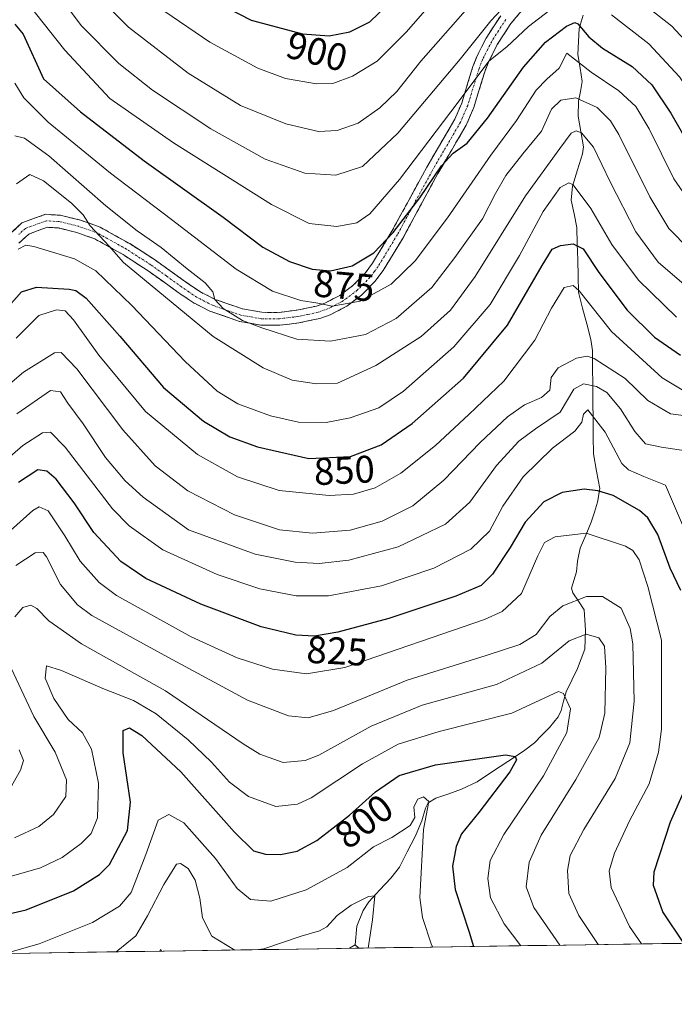
# Model space of a CAD drawing. Units: metres. Extents: x 600051 to 603478, y 4768493 to 4770857.
# Drawn here: x 602651 to 602822, y 4768518 to 4768774 of the extents above; entities that cross this region are included whole.
import ezdxf
from ezdxf.enums import TextEntityAlignment as Align

# ---------------------------------------------------------------- set-up
doc = ezdxf.new("R2010")
doc.units = ezdxf.units.M
doc.header["$MEASUREMENT"] = 0
doc.linetypes.add('TRAZO_Y_PUNTO', pattern=[1, 0.5, -0.25, 0, -0.25])
doc.linetypes.add('TRAZOSX2', pattern=[1.5, 1, -0.5])
for name, color, linetype, lineweight in [('Arbolado forestal CxS', 92, 'Continuous', 0), ('Camino', 19, 'TRAZOSX2', 0), ('Camino Cxs', 19, 'Continuous', 0), ('Camino eje', 19, 'TRAZO_Y_PUNTO', 0), ('Corriente natural lineal', 142, 'Continuous', 13), ('Curva de nivel maestra', 36, 'Continuous', 30), ('Curva de nivel normal', 36, 'Continuous', 0), ('Municipio CxS', 142, 'Continuous', 0), ('Rótulo de curva de nivel directora', 19, 'Continuous', 0)]:
    doc.layers.add(name, color=color, linetype=linetype, lineweight=lineweight)
doc.styles.add('Arial', font='txt', dxfattribs={"height": 0.2})

# ---------------------------------------------------------------- blocks, each defined once
blk = doc.blocks.new('*U150')
at = {"layer": 'Arbolado forestal CxS', "color": 92, "linetype": 'Continuous', "lineweight": 0}
blk.add_polyline3d([(603478.1, 4768543.15, 840.37), (602595.93, 4768530.01, 788.81), (602556.92, 4768546.85, 787.16), (602519.87, 4768577.17, 791.65), (602450.82, 4768592.32, 803.2), (602381.77, 4768617.59, 824.57), (602300.93, 4768652.95, 860.89), (602255.45, 4768666.43, 890.23), (602241.91, 4768667.47, 898.66), (602233.56, 4768668.11, 903.85), (602232.43, 4768652.35, 901.94), (602231.87, 4768644.53, 902.08), (602295.87, 4768551.9, 879.54), (602314.08, 4768525.81, 880.79), (601757.55, 4768517.52, 899.83)], dxfattribs=at)
blk = doc.blocks.new('*U169')
at = {"layer": 'Curva de nivel normal', "color": 36, "linetype": 'Continuous', "lineweight": 0}
blk.add_polyline3d([(602670.51, 4768781.52, 890), (602679.86, 4768772.22, 890), (602695.44, 4768760.19, 890), (602709.06, 4768751.76, 890), (602720.88, 4768747, 890), (602729.36, 4768745, 890), (602734.28, 4768745.22, 890), (602739.74, 4768747.18, 890), (602745.44, 4768751.13, 890), (602749.82, 4768755.41, 890), (602756.07, 4768763.34, 890), (602771.61, 4768780.94, 890)], dxfattribs=at)
blk = doc.blocks.new('*U173')
at = {"layer": 'Curva de nivel normal', "color": 36, "linetype": 'Continuous', "lineweight": 0}
for points in [[(602549.96, 4768529.32, 790), (602548.89, 4768530.26, 790), (602549.93, 4768535.65, 790), (602549.66, 4768542.04, 790), (602547.82, 4768547.39, 790), (602542.28, 4768556.37, 790), (602540.22, 4768558, 790), (602536.5, 4768559.3, 790), (602532.39, 4768561.74, 790), (602530.12, 4768566.16, 790), (602530.32, 4768567.98, 790), (602531.35, 4768568.09, 790), (602545.66, 4768562.85, 790), (602553.14, 4768557.95, 790), (602562.92, 4768546.74, 790), (602568.02, 4768540.03, 790), (602571.15, 4768537, 790), (602577.21, 4768533.7, 790), (602588.26, 4768530.18, 790), (602589.56, 4768529.91, 790)], [(602676.61, 4768531.21, 790), (602677.04, 4768531.5, 790), (602681.75, 4768535.32, 790), (602684.78, 4768540.59, 790), (602689.06, 4768548.71, 790), (602692.33, 4768554.08, 790), (602693.41, 4768554.23, 790), (602695.43, 4768552.89, 790), (602697.23, 4768549.88, 790), (602698.46, 4768545.2, 790), (602699.17, 4768540.08, 790), (602701.6, 4768535.24, 790), (602707.58, 4768531.67, 790)], [(602713.75, 4768531.76, 790), (602715.17, 4768532.01, 790), (602724.84, 4768535.3, 790), (602729.69, 4768536.64, 790), (602731.58, 4768537.74, 790), (602734.24, 4768540.66, 790), (602737.88, 4768543.33, 790), (602742.47, 4768545.64, 790), (602744.13, 4768545.76, 790), (602743.46, 4768539.52, 790), (602742.37, 4768532.19, 790)]]:
    blk.add_polyline3d(points, dxfattribs=at)
blk = doc.blocks.new('*U174')
at = {"layer": 'Curva de nivel normal', "color": 36, "linetype": 'Continuous', "lineweight": 0}
for points in [[(602538.84, 4768529.16, 795), (602539.24, 4768530.08, 795), (602542.02, 4768534.81, 795), (602542.37, 4768538.69, 795), (602540.28, 4768544.68, 795), (602537.18, 4768549.64, 795), (602530.4, 4768555.55, 795), (602521.63, 4768560.75, 795), (602511.84, 4768563.72, 795), (602501.54, 4768565.68, 795), (602494.74, 4768567.45, 795), (602488.56, 4768568.75, 795), (602480.51, 4768571.82, 795), (602474.21, 4768574.07, 795), (602472.68, 4768575.42, 795), (602476.2, 4768580.75, 795), (602478.73, 4768580.81, 795), (602483.15, 4768578.52, 795), (602489.96, 4768577.66, 795), (602502.94, 4768578.98, 795), (602515.3, 4768580.48, 795), (602530.3, 4768577.54, 795), (602545.48, 4768571.86, 795), (602555.78, 4768566.12, 795), (602563.38, 4768558.88, 795), (602570.84, 4768550.37, 795), (602578.99, 4768543.58, 795), (602591.97, 4768538.52, 795), (602611.16, 4768534.1, 795), (602624.74, 4768530.73, 795), (602626.4, 4768530.46, 795)], [(602647.65, 4768530.78, 795), (602656.57, 4768533.3, 795), (602670.43, 4768538.87, 795), (602677.5, 4768543.12, 795), (602680.56, 4768546.7, 795), (602684.39, 4768556.6, 795), (602687.58, 4768565.47, 795), (602690.32, 4768566.97, 795), (602694.25, 4768564.84, 795), (602702.56, 4768555.56, 795), (602708.15, 4768547.67, 795), (602711.7, 4768544.83, 795), (602716.98, 4768544.41, 795), (602726.14, 4768547.34, 795), (602736.88, 4768553.17, 795), (602743.78, 4768558.52, 795), (602748.5, 4768561.03, 795), (602753.27, 4768564.12, 795), (602754.53, 4768566.18, 795), (602754.3, 4768568.99, 795), (602755.34, 4768570.97, 795), (602756.81, 4768571.55, 795), (602758.15, 4768570.41, 795), (602756.8, 4768563.08, 795), (602755.8, 4768545.36, 795), (602756.51, 4768540.13, 795), (602758.9, 4768532.99, 795), (602759.26, 4768532.44, 795)]]:
    blk.add_polyline3d(points, dxfattribs=at)
blk = doc.blocks.new('*U190')
at = {"layer": 'Curva de nivel normal', "color": 36, "linetype": 'Continuous', "lineweight": 0}
for points in [[(602658.83, 4768784.33, 885), (602667.49, 4768772.65, 885), (602677.34, 4768762.69, 885), (602686.13, 4768755.78, 885), (602701.35, 4768745.67, 885), (602715.46, 4768737.82, 885), (602725.84, 4768734.13, 885), (602733.95, 4768733.65, 885), (602740.86, 4768735.89, 885), (602750.08, 4768744.54, 885), (602766.34, 4768763.88, 885), (602774.37, 4768773.88, 885), (602782.2, 4768782.25, 885)], [(602814.36, 4768778.08, 885), (602821.57, 4768772.48, 885), (602829.34, 4768764.14, 885), (602837.03, 4768752.88, 885), (602840.25, 4768747.64, 885), (602843.8, 4768744.3, 885), (602852.17, 4768736.34, 885), (602861.27, 4768729.44, 885), (602869, 4768725.71, 885), (602878.34, 4768723.73, 885), (602884.61, 4768722.9, 885), (602887.03, 4768721.7, 885), (602888.79, 4768719.3, 885), (602893.64, 4768707.82, 885), (602909.22, 4768675.18, 885), (602917.87, 4768656.07, 885), (602921.82, 4768644.17, 885), (602925.46, 4768625.87, 885), (602929.82, 4768587.73, 885), (602932.61, 4768542.56, 885), (602932.51, 4768535.02, 885)]]:
    blk.add_polyline3d(points, dxfattribs=at)
blk = doc.blocks.new('*U194')
at = {"layer": 'Curva de nivel normal', "color": 36, "linetype": 'Continuous', "lineweight": 0}
blk.add_polyline3d([(602650.17, 4768757.6, 870), (602652.53, 4768753.8, 870), (602658.92, 4768747.4, 870), (602675.14, 4768734.18, 870), (602691.05, 4768722.09, 870), (602707.95, 4768709.15, 870), (602717.44, 4768703.42, 870), (602724.75, 4768700.95, 870), (602729.19, 4768700.24, 870), (602732.97, 4768699.5, 870), (602740.27, 4768700.81, 870), (602748.32, 4768705.24, 870), (602754.62, 4768711.29, 870), (602763.08, 4768722.46, 870), (602774.32, 4768738.8, 870), (602781.08, 4768747.88, 870), (602786.16, 4768755.74, 870), (602788.96, 4768758.66, 870), (602792.19, 4768761.47, 870), (602794.16, 4768765.4, 870), (602800.54, 4768760.43, 870), (602807.73, 4768755.59, 870), (602812.16, 4768751.54, 870), (602815.66, 4768745.68, 870), (602822.11, 4768732.67, 870), (602828.34, 4768723.64, 870)], dxfattribs=at)
blk = doc.blocks.new('*U198')
at = {"layer": 'Curva de nivel normal', "color": 36, "linetype": 'Continuous', "lineweight": 0}
blk.add_polyline3d([(602650.52, 4768691.15, 845), (602656.43, 4768697, 845), (602661.06, 4768698.52, 845), (602663.29, 4768698.25, 845), (602665.53, 4768695.88, 845), (602672.09, 4768686.72, 845), (602684.26, 4768671.98, 845), (602697.87, 4768660.85, 845), (602708.27, 4768655.03, 845), (602719.17, 4768651.47, 845), (602732.17, 4768650.15, 845), (602738.5, 4768650.45, 845), (602744.17, 4768652.11, 845), (602750.84, 4768655.97, 845), (602759.88, 4768663.13, 845), (602768.64, 4768671.2, 845), (602777.77, 4768679.89, 845), (602785.79, 4768690.58, 845), (602790.15, 4768698.99, 845), (602793.5, 4768704.32, 845), (602795.8, 4768704.84, 845), (602797.35, 4768703.5, 845), (602805.8, 4768692.84, 845), (602819.08, 4768680.83, 845), (602824.72, 4768677.43, 845)], dxfattribs=at)
blk = doc.blocks.new('*U201')
at = {"layer": 'Curva de nivel normal', "color": 36, "linetype": 'Continuous', "lineweight": 0}
blk.add_polyline3d([(602689.35, 4768776.28, 895), (602701.03, 4768768.28, 895), (602713.58, 4768761.5, 895), (602720.78, 4768758.81, 895), (602728.85, 4768757.44, 895), (602733.1, 4768757.5, 895), (602738.24, 4768759.4, 895), (602744.72, 4768763.34, 895), (602752.32, 4768770.97, 895), (602766.83, 4768787.56, 895)], dxfattribs=at)
blk = doc.blocks.new('*U202')
at = {"layer": 'Curva de nivel normal', "color": 36, "linetype": 'Continuous', "lineweight": 0}
blk.add_polyline3d([(602650.74, 4768671.42, 835), (602659.5, 4768677.53, 835), (602662.06, 4768677.14, 835), (602664.04, 4768674.18, 835), (602668.02, 4768668.78, 835), (602673.86, 4768660.05, 835), (602678.94, 4768653.91, 835), (602683.67, 4768649.7, 835), (602695.48, 4768641.22, 835), (602712.84, 4768634.88, 835), (602723.35, 4768632.79, 835), (602729.55, 4768632.43, 835), (602737.35, 4768633.31, 835), (602750.18, 4768636.74, 835), (602762.53, 4768642.66, 835), (602768.84, 4768648.35, 835), (602775.83, 4768657.93, 835), (602781.65, 4768664.32, 835), (602785.97, 4768667.51, 835), (602792.45, 4768671.87, 835), (602796.03, 4768677.85, 835), (602798.49, 4768679.25, 835), (602801.87, 4768678.58, 835), (602804.64, 4768676.95, 835), (602808.13, 4768672.74, 835), (602811.87, 4768666.81, 835), (602814.72, 4768663.59, 835), (602818.89, 4768662.76, 835), (602825.23, 4768661.77, 835)], dxfattribs=at)
blk = doc.blocks.new('*U207')
at = {"layer": 'Curva de nivel normal', "color": 36, "linetype": 'Continuous', "lineweight": 0}
blk.add_polyline3d([(602642.82, 4768654.96, 830), (602652.32, 4768663.16, 830), (602657.44, 4768666.49, 830), (602659.46, 4768666.6, 830), (602663.31, 4768662.74, 830), (602675.65, 4768646.64, 830), (602680.04, 4768642.18, 830), (602688.8, 4768635.96, 830), (602703, 4768629.5, 830), (602714.13, 4768625.81, 830), (602723.55, 4768623.98, 830), (602732.03, 4768624, 830), (602745.87, 4768626.62, 830), (602759.46, 4768631.21, 830), (602769.15, 4768636.14, 830), (602773.99, 4768640.79, 830), (602777.49, 4768647.34, 830), (602782.76, 4768654.99, 830), (602790.4, 4768662.5, 830), (602796.27, 4768666.89, 830), (602798.13, 4768669.23, 830), (602798.53, 4768671.33, 830), (602799.61, 4768672.45, 830), (602804.16, 4768666.63, 830), (602808.49, 4768658.49, 830), (602810.26, 4768656.82, 830), (602814.26, 4768655.1, 830), (602819.9, 4768652.84, 830), (602826.16, 4768638.21, 830)], dxfattribs=at)
blk = doc.blocks.new('*U211')
at = {"layer": 'Curva de nivel normal', "color": 36, "linetype": 'Continuous', "lineweight": 0}
blk.add_polyline3d([(602826.17, 4768714.23, 865), (602820.76, 4768719.68, 865), (602815.86, 4768727.94, 865), (602807.73, 4768744.25, 865), (602805.57, 4768747.74, 865), (602802.08, 4768751.24, 865), (602796.56, 4768753.76, 865), (602792.61, 4768753.16, 865), (602790.19, 4768750.8, 865), (602787.56, 4768745.1, 865), (602782.72, 4768739.16, 865), (602778.29, 4768733.54, 865), (602775.58, 4768728.88, 865), (602772.2, 4768722.21, 865), (602764.99, 4768712.17, 865), (602758.95, 4768704.35, 865), (602749.7, 4768696.26, 865), (602741.64, 4768692.07, 865), (602732.5, 4768690.38, 865), (602723.71, 4768690.87, 865), (602714.66, 4768693.86, 865), (602709.59, 4768695.71, 865), (602704.54, 4768698.87, 865), (602702.35, 4768701.22, 865), (602701.88, 4768703.25, 865), (602699.87, 4768705.57, 865), (602695.16, 4768709.2, 865), (602688.36, 4768714.75, 865), (602682.07, 4768719.12, 865), (602673.97, 4768725.65, 865), (602659.04, 4768738.63, 865), (602652.75, 4768743.23, 865), (602650.2, 4768743.84, 865)], dxfattribs=at)
blk = doc.blocks.new('*U221')
at = {"layer": 'Curva de nivel normal', "color": 36, "linetype": 'Continuous', "lineweight": 0}
blk.add_polyline3d([(602642.18, 4768673.61, 840), (602652.42, 4768682.26, 840), (602660.51, 4768687.29, 840), (602662.24, 4768687.4, 840), (602666.36, 4768683.18, 840), (602678.34, 4768667.25, 840), (602686.78, 4768657.84, 840), (602695.28, 4768651.33, 840), (602707.45, 4768645.06, 840), (602719.22, 4768641.16, 840), (602727.8, 4768640.34, 840), (602737.62, 4768641.12, 840), (602746, 4768643.46, 840), (602754.03, 4768647.42, 840), (602762.1, 4768654.12, 840), (602771.58, 4768663.93, 840), (602778.7, 4768670.59, 840), (602783.12, 4768673.75, 840), (602787.6, 4768675.68, 840), (602789.76, 4768677.62, 840), (602790.06, 4768680.88, 840), (602791.88, 4768683.4, 840), (602796.7, 4768685.91, 840), (602799.52, 4768686.42, 840), (602801.34, 4768685.83, 840), (602809.38, 4768680.58, 840), (602815.33, 4768674.93, 840), (602821.18, 4768671.44, 840), (602830.7, 4768670.21, 840)], dxfattribs=at)
blk = doc.blocks.new('*U223')
at = {"layer": 'Curva de nivel normal', "color": 36, "linetype": 'Continuous', "lineweight": 0}
for points in [[(602649.92, 4768783.05, 880), (602663.2, 4768766.17, 880), (602674.97, 4768753.58, 880), (602691.54, 4768742.02, 880), (602717.17, 4768725.93, 880), (602726.94, 4768721.01, 880), (602734.21, 4768720.26, 880), (602739.4, 4768721.23, 880), (602742.79, 4768723.53, 880), (602750.53, 4768732.5, 880), (602765.84, 4768752.62, 880), (602773.83, 4768763.37, 880), (602778.49, 4768767.06, 880), (602784.16, 4768772.39, 880), (602790.83, 4768777.53, 880)], [(602805.82, 4768775.44, 880), (602815.59, 4768767.88, 880), (602823.55, 4768759.24, 880), (602833.4, 4768744.36, 880), (602841.37, 4768734.08, 880), (602846.58, 4768729.24, 880), (602852.52, 4768724.83, 880), (602860.15, 4768720.8, 880), (602867.22, 4768719.44, 880), (602871.98, 4768719.37, 880), (602877.71, 4768717.12, 880), (602881.44, 4768713.13, 880), (602885.53, 4768706.31, 880), (602894.29, 4768687.91, 880), (602906.79, 4768661.16, 880), (602913.09, 4768643.68, 880), (602915.58, 4768632.64, 880), (602920.8, 4768590.21, 880), (602923.29, 4768558.6, 880), (602924.44, 4768535.1, 880), (602924.437, 4768534.901, 880)]]:
    blk.add_polyline3d(points, dxfattribs=at)
blk = doc.blocks.new('*U229')
at = {"layer": 'Curva de nivel normal', "color": 36, "linetype": 'Continuous', "lineweight": 0}
blk.add_polyline3d([(602651.09, 4768714.33, 855), (602653.04, 4768715.36, 855), (602655.11, 4768714.99, 855), (602665.75, 4768711.78, 855), (602671.35, 4768708.68, 855), (602680.75, 4768699.66, 855), (602694.63, 4768685.07, 855), (602702.96, 4768677.33, 855), (602708.34, 4768674.06, 855), (602716.86, 4768670.91, 855), (602724.22, 4768669.27, 855), (602731.42, 4768669.13, 855), (602737.62, 4768670.34, 855), (602745.11, 4768673.01, 855), (602751.55, 4768677.29, 855), (602764.69, 4768688.84, 855), (602774.2, 4768699.91, 855), (602781.84, 4768712.7, 855), (602787.96, 4768724.16, 855), (602792.44, 4768730.43, 855), (602794.67, 4768731.66, 855), (602795.85, 4768731.14, 855), (602800.46, 4768724.9, 855), (602805.91, 4768715.52, 855), (602812.85, 4768706.28, 855), (602822.76, 4768696.64, 855)], dxfattribs=at)
blk = doc.blocks.new('*U238')
at = {"layer": 'Curva de nivel normal', "color": 36, "linetype": 'Continuous', "lineweight": 0}
blk.add_polyline3d([(602650.6, 4768731.35, 860), (602654.07, 4768733.78, 860), (602657.63, 4768732.14, 860), (602664.99, 4768726.36, 860), (602668.02, 4768723.24, 860), (602669.82, 4768720.44, 860), (602674.79, 4768715.07, 860), (602678.5, 4768710.88, 860), (602701.96, 4768691.57, 860), (602714.97, 4768683.42, 860), (602722.57, 4768680.18, 860), (602728.92, 4768679.19, 860), (602734.39, 4768679.44, 860), (602744.38, 4768684.03, 860), (602756.16, 4768691.59, 860), (602763.83, 4768698.44, 860), (602770.25, 4768707.19, 860), (602783.36, 4768728.23, 860), (602792.32, 4768740.54, 860), (602795.29, 4768744.59, 860), (602796.57, 4768745.21, 860), (602798.04, 4768744.61, 860), (602801.1, 4768740.88, 860), (602805.46, 4768731.88, 860), (602812.19, 4768718.88, 860), (602818.03, 4768710.93, 860), (602826.02, 4768704.05, 860)], dxfattribs=at)
blk = doc.blocks.new('*U248')
at = {"layer": 'Curva de nivel maestra', "color": 36, "linetype": 'Continuous', "lineweight": 30}
blk.add_polyline3d([(602647.31, 4768697.98, 850), (602651.96, 4768703.24, 850), (602655.84, 4768704.45, 850), (602664.37, 4768703.9, 850), (602666.08, 4768703.6, 850), (602668.81, 4768701.52, 850), (602677.61, 4768691.65, 850), (602688.96, 4768678.32, 850), (602699.37, 4768669.53, 850), (602706.28, 4768665.46, 850), (602713.51, 4768662.82, 850), (602726.84, 4768659.76, 850), (602737.76, 4768660.32, 850), (602745.76, 4768663.37, 850), (602753.82, 4768668.91, 850), (602767.25, 4768680.67, 850), (602778.71, 4768694.49, 850), (602787.76, 4768710.07, 850), (602790.37, 4768714.32, 850), (602792.49, 4768715.31, 850), (602795.83, 4768715.74, 850), (602798.42, 4768714.42, 850), (602802.54, 4768708.28, 850), (602809.9, 4768698.39, 850), (602817.05, 4768691.42, 850), (602823.78, 4768686.68, 850)], dxfattribs=at)
blk = doc.blocks.new('*U250')
at = {"layer": 'Curva de nivel maestra', "color": 36, "linetype": 'Continuous', "lineweight": 30}
blk.add_polyline3d([(602650.17, 4768773, 875), (602652.4, 4768770.38, 875), (602657.68, 4768758.72, 875), (602667.32, 4768750.12, 875), (602683.93, 4768737.34, 875), (602704.56, 4768722.67, 875), (602714.92, 4768714.83, 875), (602721.8, 4768711.12, 875), (602727.78, 4768709.15, 875), (602732.5, 4768708.72, 875), (602738.17, 4768709.98, 875), (602743.84, 4768713.35, 875), (602748.84, 4768718.69, 875), (602755.83, 4768727.7, 875), (602761.49, 4768736.07, 875), (602764.49, 4768739.35, 875), (602768.16, 4768741.95, 875), (602773.49, 4768748.46, 875), (602782.83, 4768761.74, 875), (602788.61, 4768768.25, 875), (602794.09, 4768772.48, 875), (602796.25, 4768773.4, 875), (602797.08, 4768773.03, 875), (602799.9, 4768769.69, 875), (602803.48, 4768766.7, 875), (602811.2, 4768761.91, 875), (602816.38, 4768757.17, 875), (602821.27, 4768749.78, 875), (602828.66, 4768736.89, 875)], dxfattribs=at)
blk = doc.blocks.new('*U253')
at = {"layer": 'Curva de nivel maestra', "color": 36, "linetype": 'Continuous', "lineweight": 30}
blk.add_polyline3d([(602698.65, 4768780.88, 900), (602711.85, 4768774.01, 900), (602725.26, 4768770.49, 900), (602732.21, 4768769.96, 900), (602737.58, 4768770.94, 900), (602742.83, 4768773.62, 900), (602749.53, 4768780.21, 900)], dxfattribs=at)

msp = doc.modelspace()

# ---------------------------------------------------------------- linework, layer by layer
at = {"layer": 'Arbolado forestal CxS', "color": 92, "linetype": 'Continuous', "lineweight": 0}
msp.add_polyline3d([(603478.1, 4768543.15, 840.37), (602595.93, 4768530.01, 788.81)], dxfattribs=at)
at = {"layer": 'Camino', "color": 19, "linetype": 'TRAZOSX2', "lineweight": 0}
for points in [[(602782.8, 4768776.97), (602779.61, 4768773.19), (602776.02, 4768767.64), (602773.8, 4768763.22), (602772.85, 4768760.82), (602769.9, 4768751.23), (602767.93, 4768746.67), (602760.56, 4768734.06), (602751.45, 4768717.32), (602746.29, 4768708.8), (602744.1, 4768705.89), (602740.6, 4768702.37), (602736.76, 4768699.44), (602732.41, 4768697.21), (602729.74, 4768696.28), (602724.29, 4768695.11), (602719.29, 4768694.51), (602714.32, 4768694.53), (602708.76, 4768695.51), (602701.09, 4768698.16), (602696.74, 4768700.39), (602692.79, 4768703.08), (602684.74, 4768708.84), (602678.44, 4768712.9), (602671.06, 4768717), (602666.33, 4768718.7), (602661.56, 4768719.85), (602658.68, 4768720.04), (602653.83, 4768718.27), (602651.25, 4768715.86)], [(602648.67, 4768718.04), (602652.04, 4768721.18), (602658.2, 4768723.42), (602662.06, 4768723.17), (602667.29, 4768721.91), (602672.44, 4768720.06), (602680.16, 4768715.77), (602686.62, 4768711.61), (602694.71, 4768705.83), (602698.45, 4768703.27), (602702.41, 4768701.24), (602709.6, 4768698.76), (602714.62, 4768697.87), (602719.1, 4768697.86), (602723.74, 4768698.42), (602728.84, 4768699.51), (602731.09, 4768700.29), (602734.97, 4768702.28), (602738.39, 4768704.89), (602741.56, 4768708.08), (602743.51, 4768710.68), (602748.54, 4768718.98), (602757.65, 4768735.7), (602764.94, 4768748.18), (602766.75, 4768752.39), (602769.69, 4768761.94), (602770.74, 4768764.59), (602773.11, 4768769.3), (602776.92, 4768775.18)]]:
    msp.add_lwpolyline(points, dxfattribs=at)
at = {"layer": 'Camino Cxs', "color": 19, "linetype": 'Continuous', "lineweight": 0}
for points in [[(602782.8, 4768776.97, 881.79), (602779.61, 4768773.19, 881.8), (602777.82, 4768770.42, 881), (602776.02, 4768767.64, 880.55), (602773.8, 4768763.22, 880.23), (602772.85, 4768760.82, 879.48), (602771.87, 4768757.62, 878.46), (602770.88, 4768754.43, 878.17), (602769.9, 4768751.23, 877.33), (602767.93, 4768746.67, 875.94), (602765.47, 4768742.47, 875.73), (602763.02, 4768738.26, 875.12), (602760.56, 4768734.06, 875.12), (602758.28, 4768729.88, 875.08), (602756.01, 4768725.69, 874.76), (602753.73, 4768721.51, 874.19), (602751.45, 4768717.32, 873.57), (602748.87, 4768713.06, 872.77), (602746.29, 4768708.8, 872.51), (602744.1, 4768705.89, 871.43), (602740.6, 4768702.37, 870.68), (602736.76, 4768699.44, 869.81), (602732.41, 4768697.21, 868.94), (602729.74, 4768696.28, 868.42), (602727.02, 4768695.7, 868.15), (602724.29, 4768695.11, 867.46), (602721.79, 4768694.81, 866.76), (602719.29, 4768694.51, 866.06), (602714.32, 4768694.53, 865.11), (602711.54, 4768695.02, 864.91), (602708.76, 4768695.51, 864.29), (602704.93, 4768696.84, 863.83), (602701.09, 4768698.16, 863.61), (602696.74, 4768700.39, 862.82), (602692.79, 4768703.08, 862.01), (602688.77, 4768705.96, 861.26), (602684.74, 4768708.84, 861.32), (602681.59, 4768710.87, 861.14), (602678.44, 4768712.9, 860.79), (602674.75, 4768714.95, 859.97), (602671.06, 4768717, 859.3), (602668.7, 4768717.85, 859.26), (602666.33, 4768718.7, 859.17), (602661.56, 4768719.85, 857.86), (602658.68, 4768720.04, 857.2), (602656.26, 4768719.16, 856.48), (602653.83, 4768718.27, 855.98), (602651.25, 4768715.86, 855.3)], [(602648.67, 4768718.04, 856.3), (602652.04, 4768721.18, 856.38), (602655.12, 4768722.3, 856.93), (602658.2, 4768723.42, 857.66), (602662.06, 4768723.17, 858.49), (602664.68, 4768722.54, 858.95), (602667.29, 4768721.91, 859.63), (602669.87, 4768720.99, 860.42), (602672.44, 4768720.06, 860.96), (602676.3, 4768717.92, 861.22), (602680.16, 4768715.77, 862.44), (602683.39, 4768713.69, 862.3), (602686.62, 4768711.61, 862.3), (602690.67, 4768708.72, 862.66), (602694.71, 4768705.83, 863.37), (602698.45, 4768703.27, 863.93), (602702.41, 4768701.24, 864.69), (602706.01, 4768700, 865.48), (602709.6, 4768698.76, 866.12), (602712.11, 4768698.32, 866.64), (602714.62, 4768697.87, 866.74), (602719.1, 4768697.86, 867.52), (602723.74, 4768698.42, 868.6), (602726.29, 4768698.97, 869.28), (602728.84, 4768699.51, 869.85), (602731.09, 4768700.29, 870.41), (602734.97, 4768702.28, 870.91), (602738.39, 4768704.89, 871.9), (602741.56, 4768708.08, 872.64), (602743.51, 4768710.68, 873.56), (602746.03, 4768714.83, 874.22), (602748.54, 4768718.98, 875.33), (602750.82, 4768723.16, 875.99), (602753.1, 4768727.34, 876.7), (602755.37, 4768731.52, 877.17), (602757.65, 4768735.7, 877.5), (602760.08, 4768739.86, 877.35), (602762.51, 4768744.02, 877.98), (602764.94, 4768748.18, 877.86), (602766.75, 4768752.39, 878.77), (602768.22, 4768757.17, 880.42), (602769.69, 4768761.94, 881.61), (602770.74, 4768764.59, 882.22), (602771.93, 4768766.95, 882.87), (602773.11, 4768769.3, 883.23), (602775.02, 4768772.24, 883.39), (602776.92, 4768775.18, 883.96)]]:
    msp.add_polyline3d(points, dxfattribs=at)
at = {"layer": 'Camino eje', "color": 19, "linetype": 'TRAZO_Y_PUNTO', "lineweight": 0}
msp.add_lwpolyline([(602778.27, 4768774.19), (602776.36, 4768771.25), (602774.57, 4768768.47), (602772.27, 4768763.91), (602771.27, 4768761.38), (602768.33, 4768751.81), (602767.42, 4768749.71), (602766.44, 4768747.43), (602759.11, 4768734.88), (602754.55, 4768726.52), (602750, 4768718.15), (602744.9, 4768709.74), (602743.93, 4768708.44), (602742.83, 4768706.99), (602739.5, 4768703.63), (602735.87, 4768700.86), (602731.75, 4768698.75), (602729.29, 4768697.9), (602726.57, 4768697.31), (602724.02, 4768696.77), (602719.2, 4768696.19), (602716.96, 4768696.19), (602714.47, 4768696.2), (602711.69, 4768696.69), (602709.18, 4768697.14), (602705.35, 4768698.46), (602701.75, 4768699.7), (602697.6, 4768701.83), (602695.62, 4768703.18), (602693.75, 4768704.46), (602689.73, 4768707.34), (602685.68, 4768710.23), (602679.3, 4768714.34), (602671.75, 4768718.53), (602666.81, 4768720.31), (602661.81, 4768721.51), (602658.44, 4768721.73), (602655.36, 4768720.61), (602652.94, 4768719.73), (602651.25, 4768718.16)], dxfattribs=at)
at = {"layer": 'Corriente natural lineal', "color": 142, "linetype": 'Continuous', "lineweight": 13}
for points in [[(602798.45, 4768775.32, 876.69), (602797.35, 4768771.84, 874.33), (602797.21, 4768768.44, 872.91), (602797.06, 4768765.04, 871.22), (602797.61, 4768761.52, 869.58), (602798.15, 4768758, 867.63), (602797.71, 4768755.44, 865.38), (602797.26, 4768752.88, 863.21), (602797.16, 4768749.03, 860.83), (602797.82, 4768745.01, 859.64), (602798.48, 4768741, 858.58), (602798.28, 4768739.22, 858.04), (602796.96, 4768734.99, 856.43), (602795.64, 4768730.76, 854.78), (602795.33, 4768727.09, 853.61), (602796.07, 4768723.52, 852.81), (602796.8, 4768719.95, 851.79), (602796.91, 4768715.73, 850.35), (602797.02, 4768711.52, 848.42), (602797.13, 4768707.31, 846.23), (602797.24, 4768703.1, 844.71), (602798.3, 4768698.99, 845.09), (602799.36, 4768694.87, 844.12), (602800.41, 4768690.76, 842.46), (602800.87, 4768687.94, 840.96), (602800.91, 4768683.46, 837.67), (602800.95, 4768678.97, 834.22), (602800.99, 4768674.48, 831.29), (602801.03, 4768670, 829.36), (602801.08, 4768665.51, 828.04), (602801.12, 4768661.02, 826.64), (602801.93, 4768656.5, 825.81), (602802.75, 4768651.98, 825.19), (602802.21, 4768648.4, 823.73), (602801.38, 4768645.81, 822), (602800.55, 4768643.22, 820.41), (602799.12, 4768639.81, 818.83), (602797.69, 4768636.4, 817.45), (602797, 4768633, 816.3), (602796.67, 4768630.27, 816.01), (602795.38, 4768626.01, 815.58), (602795.76, 4768624.73, 815.23), (602797.22, 4768622.55, 814.41), (602798.67, 4768620.37, 813.31), (602798.87, 4768617.7, 811.73), (602799.08, 4768615.02, 809.77), (602798.84, 4768610.06, 807.66), (602797.92, 4768607.53, 806.87), (602797, 4768605, 806.09), (602795.5, 4768602, 805.65), (602794, 4768599, 805.39), (602793.33, 4768596.56, 804.89), (602792.66, 4768594.12, 804.17), (602791.92, 4768592.48, 803.5), (602789.68, 4768589.63, 802.48), (602787.69, 4768587.66, 801.87), (602785.7, 4768585.7, 801.4), (602782.84, 4768583.45, 800.08), (602778.81, 4768580.8, 800.14), (602774.79, 4768578.16, 799.65), (602770.76, 4768575.51, 798.36), (602766.7, 4768573.6, 796.55), (602763.37, 4768572.4, 796.44), (602760.03, 4768571.2, 795.97), (602758.03, 4768570.01, 795.28), (602757.29, 4768568.68, 794.67), (602756.31, 4768565.32, 794.92), (602754.59, 4768561.22, 794.89), (602752.54, 4768557.22, 793.55), (602750.49, 4768553.22, 792.35), (602748.27, 4768550.36, 792.24), (602745.41, 4768547.31, 791.49), (602742.54, 4768544.25, 789.78), (602741.04, 4768541.98, 789.01), (602739.44, 4768537.86, 788.98), (602739, 4768533, 788.65)], [(602739, 4768533, 788.65), (602737.48, 4768532.12, 788.54)], [(602739, 4768533, 788.65), (602739.89, 4768532.15, 788.82)]]:
    msp.add_polyline3d(points, dxfattribs=at)
at = {"layer": 'Curva de nivel maestra', "color": 36, "linetype": 'Continuous', "lineweight": 30}
for points in [[(602823.95, 4768625.34, 825), (602821.14, 4768631.2, 825), (602817.9, 4768639.96, 825), (602815.32, 4768644.27, 825), (602813.14, 4768646.2, 825), (602806.22, 4768650.1, 825), (602802.3, 4768651.36, 825), (602798.66, 4768651.75, 825), (602792.93, 4768650.93, 825), (602788.14, 4768648.5, 825), (602783.3, 4768643.16, 825), (602779.38, 4768636.55, 825), (602774.77, 4768629.64, 825), (602771.83, 4768626.7, 825), (602765.18, 4768623.9, 825), (602747.73, 4768618.06, 825), (602734.46, 4768614.5, 825), (602728.38, 4768613.48, 825), (602723.49, 4768613.74, 825), (602714.45, 4768615.89, 825), (602698.73, 4768621.8, 825), (602684.32, 4768628.46, 825), (602677.82, 4768632.89, 825), (602670.84, 4768640.51, 825), (602665.65, 4768648.18, 825), (602660.97, 4768654.4, 825), (602658.5, 4768656.43, 825), (602656.21, 4768656.84, 825), (602651.16, 4768653.48, 825)], [(602641.42, 4768539.43, 800), (602653.16, 4768542.16, 800), (602665.53, 4768547.05, 800), (602672.29, 4768551.31, 800), (602674.9, 4768553.94, 800), (602679.58, 4768562.81, 800), (602680.34, 4768570.22, 800), (602678.46, 4768583.08, 800), (602678.46, 4768588.84, 800), (602680.12, 4768589.57, 800), (602683.32, 4768587.6, 800), (602693.46, 4768578.1, 800), (602707.52, 4768562.34, 800), (602712.45, 4768557.49, 800), (602715.58, 4768556.64, 800), (602719.47, 4768556.58, 800), (602723.8, 4768557.43, 800), (602728.96, 4768560.2, 800), (602737.48, 4768566.77, 800), (602744.3, 4768572.92, 800), (602750.48, 4768577.18, 800), (602759.9, 4768579.96, 800), (602778.15, 4768582.55, 800), (602780.71, 4768582.08, 800), (602781.01, 4768581.21, 800), (602779.27, 4768578.11, 800), (602771.24, 4768567.48, 800), (602766.69, 4768561.95, 800), (602765.29, 4768558.63, 800), (602764.38, 4768553.56, 800), (602765.02, 4768547.42, 800), (602768.73, 4768536.32, 800), (602769.82, 4768532.6, 800)], [(602824.65, 4768533.41, 825), (602819.23, 4768541.64, 825), (602816.81, 4768548.45, 825), (602816.98, 4768552.05, 825), (602821.21, 4768565.09, 825), (602824.96, 4768573.46, 825)]]:
    msp.add_polyline3d(points, dxfattribs=at)
at = {"layer": 'Curva de nivel normal', "color": 36, "linetype": 'Continuous', "lineweight": 0}
for points in [[(602647.38, 4768639.55, 820), (602654.87, 4768646.2, 820), (602656.54, 4768647.16, 820), (602658.88, 4768646.12, 820), (602663.22, 4768639.64, 820), (602667.2, 4768633.01, 820), (602672.23, 4768627.48, 820), (602676.71, 4768624.09, 820), (602696.15, 4768613.27, 820), (602708.16, 4768607.84, 820), (602717.42, 4768604.87, 820), (602726.26, 4768603.64, 820), (602736.26, 4768605.31, 820), (602772.68, 4768617.78, 820), (602777.3, 4768619.88, 820), (602782.37, 4768624.6, 820), (602786.64, 4768634.39, 820), (602788.31, 4768637.87, 820), (602791.09, 4768639.39, 820), (602799.2, 4768640.3, 820), (602809.49, 4768636.88, 820), (602811.37, 4768635.76, 820), (602813.08, 4768633.37, 820), (602815.32, 4768626.38, 820), (602818.87, 4768612.41, 820), (602818.85, 4768589.19, 820), (602818.09, 4768583.27, 820), (602815.68, 4768575, 820), (602810.49, 4768565.37, 820), (602806.64, 4768556.92, 820), (602805.23, 4768552.28, 820), (602805.76, 4768547.92, 820), (602810.5, 4768537.76, 820), (602813.64, 4768533.25, 820)], [(602650.42, 4768631.88, 815), (602655.5, 4768635.21, 815), (602657.55, 4768635.26, 815), (602658.42, 4768634.18, 815), (602662.11, 4768626.94, 815), (602666.55, 4768621.6, 815), (602670.28, 4768618.81, 815), (602689.11, 4768608.53, 815), (602710.89, 4768596.8, 815), (602721.57, 4768592.72, 815), (602726.72, 4768592.18, 815), (602733.31, 4768594.11, 815), (602752.49, 4768601.97, 815), (602773.14, 4768608.42, 815), (602781.95, 4768611.33, 815), (602786.21, 4768613.92, 815), (602789.78, 4768618.55, 815), (602793.15, 4768621.41, 815), (602799.31, 4768623.79, 815), (602803.52, 4768623.77, 815), (602808.34, 4768620.73, 815), (602810.71, 4768615.46, 815), (602811.41, 4768611.51, 815), (602811.74, 4768596.52, 815), (602810.59, 4768585.67, 815), (602806.79, 4768576.35, 815), (602798.63, 4768563.1, 815), (602795.04, 4768556.27, 815), (602794.32, 4768552.39, 815), (602794.68, 4768546.42, 815), (602797.28, 4768540.68, 815), (602802.32, 4768533.08, 815)], [(602650.16, 4768618.49, 810), (602652.27, 4768620.97, 810), (602654.4, 4768621.54, 810), (602655.96, 4768620.7, 810), (602659.03, 4768617.43, 810), (602667.57, 4768611.45, 810), (602689.49, 4768599.23, 810), (602709.78, 4768585.37, 810), (602714.09, 4768582.72, 810), (602720.16, 4768580.57, 810), (602725.9, 4768581.09, 810), (602729.5, 4768582.48, 810), (602743.16, 4768590.01, 810), (602756.47, 4768595.44, 810), (602775.82, 4768600.86, 810), (602787.68, 4768606.4, 810), (602794.78, 4768612.21, 810), (602799.21, 4768613.95, 810), (602802.51, 4768613.07, 810), (602803.98, 4768610.89, 810), (602804.38, 4768605.22, 810), (602804.06, 4768593.44, 810), (602802.57, 4768587.09, 810), (602796.51, 4768576.11, 810), (602787.51, 4768561.56, 810), (602784.34, 4768554.56, 810), (602783.59, 4768548.17, 810), (602785.56, 4768542.76, 810), (602792.38, 4768532.93, 810)], [(602646.18, 4768550.02, 805), (602656.89, 4768553.05, 805), (602662.52, 4768555.74, 805), (602667.5, 4768559.41, 805), (602670.12, 4768562.02, 805), (602671.72, 4768566.14, 805), (602672.01, 4768575.16, 805), (602670.18, 4768584.02, 805), (602667.8, 4768588.28, 805), (602664.07, 4768591.73, 805), (602660.4, 4768597.2, 805), (602658.11, 4768602.55, 805), (602658.45, 4768605.7, 805), (602662.33, 4768604.49, 805), (602673.13, 4768599.84, 805), (602681.18, 4768596.72, 805), (602687.09, 4768593.22, 805), (602695.41, 4768586.45, 805), (602701.46, 4768580.6, 805), (602706.15, 4768575.39, 805), (602711.13, 4768571.65, 805), (602718.24, 4768569.06, 805), (602723.9, 4768569.71, 805), (602727.5, 4768571.36, 805), (602740.84, 4768580.19, 805), (602750.17, 4768585.32, 805), (602760.84, 4768588.64, 805), (602779.86, 4768593.43, 805), (602792, 4768599.03, 805), (602793.3, 4768598.51, 805), (602795.09, 4768594.55, 805), (602794.14, 4768588.35, 805), (602788.08, 4768577.08, 805), (602777.72, 4768561.75, 805), (602774.17, 4768554.98, 805), (602773.57, 4768550.33, 805), (602774.25, 4768545.24, 805), (602777.82, 4768538.48, 805), (602782.14, 4768532.78, 805)], [(602650.08, 4768560.94, 810), (602656.44, 4768563.84, 810), (602660.27, 4768567.02, 810), (602663.5, 4768571.68, 810), (602663.66, 4768576.02, 810), (602660.74, 4768583.22, 810), (602655.18, 4768592.54, 810), (602649.27, 4768605.11, 810)], [(602648.95, 4768573.75, 815), (602651.69, 4768578.55, 815), (602652.47, 4768581.1, 815), (602651.35, 4768583.87, 815)], [(602687.98, 4768531.38, 785), (602688.25, 4768531.82, 785), (602688.45, 4768531.39, 785)]]:
    msp.add_polyline3d(points, dxfattribs=at)
at = {"layer": 'Municipio CxS', "color": 142, "linetype": 'Continuous', "lineweight": 0}
msp.add_polyline3d([(602823.95, 4768533.4, 825.27), (602818.96, 4768533.33, 822.33), (602813.97, 4768533.26, 819.73), (602808.97, 4768533.18, 817.88), (602803.98, 4768533.11, 816.17), (602798.99, 4768533.03, 813.48), (602793.99, 4768532.96, 810.21), (602789, 4768532.88, 807.17), (602784.01, 4768532.81, 804.44), (602779.01, 4768532.73, 802.83), (602774.02, 4768532.66, 801.72), (602769.03, 4768532.59, 799.26), (602764.03, 4768532.51, 796.63), (602759.04, 4768532.44, 795.32), (602754.04, 4768532.36, 794.15), (602749.05, 4768532.29, 792.31), (602744.06, 4768532.21, 790.13), (602739.06, 4768532.14, 788.72), (602734.07, 4768532.06, 788.31), (602729.08, 4768531.99, 788.27), (602724.08, 4768531.92, 788.86), (602719.09, 4768531.84, 789.5), (602714.1, 4768531.77, 789.83), (602709.1, 4768531.69, 789.93), (602704.11, 4768531.62, 789.39), (602699.12, 4768531.54, 788.36), (602694.12, 4768531.47, 786.84), (602689.13, 4768531.4, 785.52), (602684.14, 4768531.32, 786.66), (602679.14, 4768531.25, 789.35), (602674.15, 4768531.17, 790.86), (602669.16, 4768531.1, 791.61), (602664.16, 4768531.02, 792.43), (602659.17, 4768530.95, 793.32), (602654.17, 4768530.87, 794.17), (602649.18, 4768530.8, 794.87)], dxfattribs=at)

# ---------------------------------------------------------------- block references
at = {"layer": 'Arbolado forestal CxS', "color": 92, "linetype": 'Continuous', "lineweight": 0}
msp.add_blockref('*U150', (0, 0), dxfattribs=at)
at = {"layer": 'Curva de nivel maestra', "color": 36, "linetype": 'Continuous', "lineweight": 30}
for name in ['*U248', '*U250', '*U253']:
    msp.add_blockref(name, (0, 0), dxfattribs=at)
at = {"layer": 'Curva de nivel normal', "color": 36, "linetype": 'Continuous', "lineweight": 0}
for name in ['*U207', '*U202', '*U221', '*U198', '*U229', '*U238', '*U211', '*U194', '*U223', '*U190', '*U169', '*U201', '*U174', '*U173']:
    msp.add_blockref(name, (0, 0), dxfattribs=at)

# ---------------------------------------------------------------- texts
at = {"layer": 'Rótulo de curva de nivel directora', "color": 19, "linetype": 'Continuous', "lineweight": 0, "style": 'Arial'}
for s, rotation, p in [('900', -14.7078, (602728.98, 4768765.87)), ('875', -5.2052, (602736.07, 4768704.85)), ('850', 2.9357, (602736.13, 4768656.7)), ('825', -3.0434, (602734.25, 4768609.63)), ('800', 37.6368, (602741.24, 4768565.21))]:
    msp.add_text(s, height=7, rotation=rotation, dxfattribs=at).set_placement(p, align=Align.MIDDLE_CENTER)

doc.saveas('drawing.dxf')
